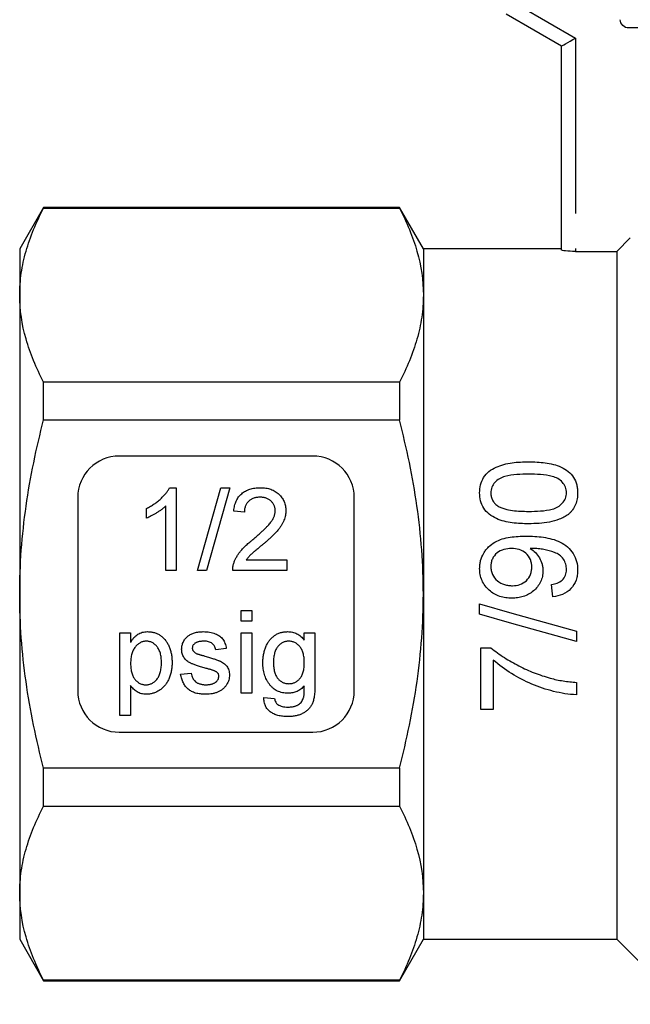
# Model space of a CAD drawing. Extents: x 148 to 260, y 96 to 253.
# Drawn here: x 148 to 170, y 192 to 227 of the extents above; entities that cross this region are included whole.
import ezdxf

# ---------------------------------------------------------------- set-up
doc = ezdxf.new("R2010")
doc.units = 0
doc.linetypes.add('PHANTOM', pattern=[12.7, 6.35, -1.27, 1.27, -1.27, 1.27, -1.27])
doc.layers.get('0').update_dxf_attribs({"linetype": 'CONTINUOUS'})

msp = doc.modelspace()

# ---------------------------------------------------------------- linework, layer by layer
at = {"color": 8, "linetype": 'PHANTOM'}
for p, q in [((166.01, 227.937), (168.01, 226.783)), ((168.01, 226.783), (168.01, 219.058))]:
    msp.add_line(p, q, dxfattribs=at)
at = {"color": 7, "linetype": 'CONTINUOUS'}
for p, q in [((167.51, 226.494), (165.51, 227.649)), ((187.21, 227.149), (169.94, 227.149)), ((167.51, 219.109), (167.51, 226.494)), ((148.776, 220.649), (147.91, 219.149)), ((161.644, 220.649), (148.776, 220.649)), ((148.776, 220.626), (148.776, 220.649)), ((148.776, 220.626), (161.644, 220.626)), ((162.51, 219.149), (161.644, 220.649)), ((161.644, 220.649), (161.644, 220.626)), ((169.51, 219.058), (169.996, 219.548)), ((147.91, 219.149), (147.91, 217.474)), ((167.51, 219.149), (162.51, 219.149)), ((162.51, 219.149), (162.51, 217.474)), ((168.01, 219.058), (169.51, 219.058)), ((169.51, 219.058), (169.51, 194.149)), ((147.91, 217.474), (147.91, 206.649)), ((162.51, 217.474), (162.51, 206.649)), ((148.776, 212.954), (148.776, 214.322)), ((161.644, 214.322), (148.776, 214.322)), ((161.644, 214.322), (161.644, 212.954)), ((148.776, 212.954), (161.644, 212.954)), ((158.51, 211.649), (151.51, 211.649)), ((153.327, 210.503), (153.574, 210.503)), ((153.574, 210.503), (153.574, 207.503)), ((154.344, 207.503), (155.19, 210.503)), ((155.508, 210.503), (154.661, 207.503)), ((155.19, 210.503), (155.508, 210.503)), ((150.01, 210.149), (150.01, 203.149)), ((160.01, 203.149), (160.01, 210.149)), ((152.497, 209.398), (152.497, 209.753)), ((153.19, 207.503), (153.19, 209.84)), ((156.036, 209.618), (155.651, 209.657)), ((156.107, 207.887), (157.574, 207.887)), ((157.574, 207.887), (157.574, 207.503)), ((153.574, 207.503), (153.19, 207.503)), ((154.661, 207.503), (154.344, 207.503)), ((157.574, 207.503), (155.613, 207.503)), ((147.91, 206.649), (147.91, 195.823)), ((162.51, 206.649), (162.51, 195.823)), ((164.547, 205.92), (164.547, 206.291)), ((155.921, 205.674), (155.921, 206.059)), ((155.921, 206.059), (156.306, 206.059)), ((156.306, 206.059), (156.306, 205.674)), ((156.306, 205.674), (155.921, 205.674)), ((151.536, 202.251), (151.536, 205.251)), ((151.536, 205.251), (151.921, 205.251)), ((151.921, 205.251), (151.921, 204.903)), ((155.921, 203.059), (155.921, 205.251)), ((155.921, 205.251), (156.306, 205.251)), ((156.306, 205.251), (156.306, 203.059)), ((158.205, 204.982), (158.205, 205.251)), ((158.205, 205.251), (158.589, 205.251)), ((158.589, 205.251), (158.589, 203.383)), ((168.047, 205.304), (168.047, 204.933)), ((155.382, 204.674), (154.998, 204.636)), ((164.592, 202.465), (164.592, 204.709)), ((164.592, 204.709), (164.955, 204.709)), ((165.041, 204.26), (165.041, 202.465)), ((153.729, 203.751), (154.113, 203.79)), ((151.921, 203.334), (151.921, 202.251)), ((168.047, 203.452), (168.047, 203.004)), ((156.306, 203.059), (155.921, 203.059)), ((156.743, 202.905), (157.128, 202.867)), ((151.921, 202.251), (151.536, 202.251)), ((165.041, 202.465), (164.592, 202.465)), ((151.51, 201.649), (158.51, 201.649)), ((148.776, 198.976), (148.776, 200.344)), ((161.644, 200.344), (148.776, 200.344)), ((161.644, 200.344), (161.644, 198.976)), ((148.776, 198.976), (161.644, 198.976)), ((147.91, 195.823), (147.91, 194.149)), ((162.51, 195.823), (162.51, 194.149)), ((147.91, 194.149), (148.776, 192.649)), ((161.644, 192.649), (162.51, 194.149)), ((162.51, 194.149), (169.51, 194.149)), ((169.51, 194.149), (171.863, 191.795)), ((161.644, 192.671), (148.776, 192.671)), ((148.776, 192.649), (148.776, 192.671)), ((148.776, 192.649), (161.644, 192.649)), ((161.644, 192.671), (161.644, 192.649))]:
    msp.add_line(p, q, dxfattribs=at)
at = {"color": 7, "linetype": 'CONTINUOUS', "flags": 128}
for points in [[(167.51, 226.494), (167.519, 226.5), (167.548, 226.516), (167.594, 226.543), (167.656, 226.579), (167.732, 226.622), (167.818, 226.672), (167.912, 226.726), (168.01, 226.783)], [(167.195, 206.548), (167.172, 206.773), (167.15, 206.997)], [(164.547, 206.291), (165.716, 205.962), (166.883, 205.632), (168.047, 205.304)], [(168.047, 204.933), (166.884, 205.261), (165.717, 205.59), (164.547, 205.92)]]:
    msp.add_lwpolyline(points, dxfattribs=at)
at = {"color": 7, "linetype": 'CONTINUOUS'}
for centre, start, end in [((151.51, 210.149), 90, 180), ((158.51, 210.149), 0, 90), ((151.51, 203.149), 180, 270), ((158.51, 203.149), 270, 0)]:
    msp.add_arc(centre, 1.5, start, end, dxfattribs=at)
for points, knots in [([(169.94, 227.149), (169.861, 227.149), (169.782, 227.18), (169.669, 227.291), (169.635, 227.369), (169.635, 227.449)], [0, 0, 0, 0, 0.5, 0.5, 1, 1, 1, 1]), ([(147.91, 217.474), (147.91, 217.739), (147.929, 218.006), (148.007, 218.537), (148.065, 218.802), (148.289, 219.59), (148.507, 220.11), (148.776, 220.626)], [0, 0, 0, 0, 0.25, 0.25, 0.5, 0.5, 1, 1, 1, 1]), ([(161.644, 220.626), (161.913, 220.108), (162.131, 219.587), (162.43, 218.536), (162.51, 218.007), (162.51, 217.474)], [0, 0, 0, 0, 0.5, 0.5, 1, 1, 1, 1]), ([(168.01, 219.058), (167.877, 219.058), (167.748, 219.065), (167.564, 219.085), (167.51, 219.098), (167.51, 219.109)], [0, 0, 0, 0, 0.5, 0.5, 1, 1, 1, 1]), ([(148.776, 214.322), (148.506, 214.84), (148.288, 215.362), (147.989, 216.412), (147.91, 216.941), (147.91, 217.474)], [0, 0, 0, 0, 0.5, 0.5, 1, 1, 1, 1]), ([(162.51, 217.474), (162.51, 217.209), (162.49, 216.942), (162.412, 216.411), (162.354, 216.147), (162.13, 215.358), (161.912, 214.838), (161.644, 214.322)], [0, 0, 0, 0, 0.25, 0.25, 0.5, 0.5, 1, 1, 1, 1]), ([(147.91, 206.649), (147.91, 207.179), (147.929, 207.71), (148.007, 208.773), (148.065, 209.308), (148.291, 210.893), (148.51, 211.93), (148.776, 212.954)], [0, 0, 0, 0, 0.25, 0.25, 0.5, 0.5, 1, 1, 1, 1]), ([(162.51, 206.649), (162.51, 207.18), (162.49, 207.712), (162.412, 208.78), (162.353, 209.313), (162.127, 210.895), (161.909, 211.931), (161.644, 212.954)], [0, 0, 0, 0, 0.25, 0.25, 0.5, 0.5, 1, 1, 1, 1]), ([(164.547, 210.318), (164.55, 210.415), (164.557, 210.511), (164.605, 210.698), (164.642, 210.789), (164.742, 210.955), (164.808, 211.031), (164.962, 211.153), (165.051, 211.201), (165.325, 211.321), (165.522, 211.376), (165.919, 211.432), (166.12, 211.438), (166.321, 211.439)], [0, 0, 0, 0, 0.125, 0.125, 0.25, 0.25, 0.375, 0.375, 0.5, 0.5, 0.75, 0.75, 1, 1, 1, 1]), ([(166.321, 211.439), (166.522, 211.438), (166.722, 211.431), (167.018, 211.388), (167.116, 211.371), (167.309, 211.321), (167.405, 211.288), (167.679, 211.165), (167.843, 211.039), (168, 210.791), (168.036, 210.702), (168.071, 210.559), (168.079, 210.512), (168.09, 210.415), (168.092, 210.367), (168.092, 210.318)], [0, 0, 0, 0, 0.25, 0.25, 0.375, 0.375, 0.5, 0.5, 0.75, 0.75, 0.875, 0.875, 0.9375, 0.9375, 1, 1, 1, 1]), ([(166.32, 210.991), (166.175, 210.99), (166.031, 210.987), (165.743, 210.963), (165.599, 210.944), (165.391, 210.886), (165.324, 210.862), (165.2, 210.791), (165.145, 210.746), (165.05, 210.643), (165.012, 210.582), (164.975, 210.486), (164.966, 210.452), (164.954, 210.383), (164.952, 210.348), (164.951, 210.313)], [0, 0, 0, 0, 0.25, 0.25, 0.5, 0.5, 0.625, 0.625, 0.75, 0.75, 0.875, 0.875, 0.9375, 0.9375, 1, 1, 1, 1]), ([(167.688, 210.318), (167.687, 210.352), (167.685, 210.387), (167.674, 210.455), (167.664, 210.488), (167.624, 210.585), (167.587, 210.644), (167.491, 210.748), (167.437, 210.794), (167.312, 210.865), (167.244, 210.888), (167.037, 210.946), (166.893, 210.963), (166.607, 210.987), (166.464, 210.99), (166.32, 210.991)], [0, 0, 0, 0, 0.0625, 0.0625, 0.125, 0.125, 0.25, 0.25, 0.375, 0.375, 0.5, 0.5, 0.75, 0.75, 1, 1, 1, 1]), ([(152.497, 209.753), (152.545, 209.777), (152.64, 209.826), (152.774, 209.911), (152.899, 210.002), (153.013, 210.1), (153.115, 210.201), (153.201, 210.302), (153.273, 210.401), (153.309, 210.47), (153.327, 210.503)], [0, 0, 0, 0, 0.142657, 0.281169, 0.416977, 0.550852, 0.678364, 0.795032, 0.901998, 1, 1, 1, 1]), ([(155.651, 209.657), (155.655, 209.69), (155.663, 209.755), (155.682, 209.85), (155.709, 209.938), (155.741, 210.02), (155.781, 210.096), (155.826, 210.166), (155.88, 210.23), (155.939, 210.287), (156.004, 210.338), (156.075, 210.382), (156.152, 210.42), (156.234, 210.45), (156.321, 210.474), (156.414, 210.49), (156.511, 210.501), (156.578, 210.502), (156.613, 210.503)], [0, 0, 0, 0, 0.070675, 0.137493, 0.201473, 0.262869, 0.32255, 0.380737, 0.43822, 0.495487, 0.553484, 0.611346, 0.670644, 0.731587, 0.794183, 0.859445, 0.928208, 1, 1, 1, 1]), ([(156.613, 210.503), (156.647, 210.502), (156.715, 210.501), (156.813, 210.489), (156.906, 210.471), (156.994, 210.445), (157.076, 210.411), (157.152, 210.37), (157.223, 210.322), (157.288, 210.266), (157.346, 210.205), (157.397, 210.14), (157.439, 210.071), (157.476, 209.999), (157.502, 209.923), (157.521, 209.843), (157.534, 209.76), (157.535, 209.704), (157.536, 209.675)], [0, 0, 0, 0, 0.074712, 0.145539, 0.213339, 0.278615, 0.342094, 0.40389, 0.465063, 0.526577, 0.587328, 0.64638, 0.704345, 0.761672, 0.819418, 0.878039, 0.937796, 1, 1, 1, 1]), ([(156.604, 210.157), (156.583, 210.156), (156.543, 210.155), (156.483, 210.148), (156.426, 210.138), (156.373, 210.122), (156.323, 210.102), (156.276, 210.077), (156.232, 210.048), (156.192, 210.014), (156.155, 209.977), (156.123, 209.936), (156.097, 209.891), (156.075, 209.843), (156.058, 209.792), (156.045, 209.737), (156.038, 209.679), (156.037, 209.639), (156.036, 209.618)], [0, 0, 0, 0, 0.0706965, 0.1383582, 0.2033699, 0.2657002, 0.3272559, 0.3865123, 0.4458583, 0.5051731, 0.5637798, 0.6223431, 0.6808236, 0.7397952, 0.8008012, 0.8642395, 0.9306311, 1, 1, 1, 1]), ([(157.151, 209.671), (157.151, 209.688), (157.15, 209.721), (157.142, 209.769), (157.131, 209.816), (157.114, 209.86), (157.093, 209.903), (157.066, 209.943), (157.035, 209.981), (157, 210.017), (156.961, 210.05), (156.918, 210.078), (156.873, 210.103), (156.825, 210.123), (156.774, 210.138), (156.72, 210.148), (156.663, 210.155), (156.624, 210.156), (156.604, 210.157)], [0, 0, 0, 0, 0.061762, 0.121174, 0.179421, 0.236843, 0.294322, 0.353191, 0.412721, 0.474522, 0.537057, 0.599591, 0.662367, 0.725246, 0.790316, 0.857724, 0.927232, 1, 1, 1, 1]), ([(166.321, 209.196), (166.122, 209.198), (165.923, 209.206), (165.63, 209.245), (165.533, 209.263), (165.341, 209.312), (165.245, 209.343), (165.061, 209.426), (164.975, 209.477), (164.816, 209.6), (164.749, 209.674), (164.642, 209.841), (164.605, 209.933), (164.557, 210.123), (164.549, 210.22), (164.547, 210.318)], [0, 0, 0, 0, 0.25, 0.25, 0.375, 0.375, 0.5, 0.5, 0.625, 0.625, 0.75, 0.75, 0.875, 0.875, 1, 1, 1, 1]), ([(164.951, 210.313), (164.952, 210.268), (164.955, 210.223), (164.975, 210.136), (164.991, 210.092), (165.033, 210.012), (165.058, 209.975), (165.119, 209.906), (165.155, 209.876), (165.191, 209.847)], [0, 0, 0, 0, 0.25, 0.25, 0.5, 0.5, 0.75, 0.75, 1, 1, 1, 1]), ([(166.32, 209.645), (166.463, 209.645), (166.607, 209.648), (166.893, 209.672), (167.036, 209.689), (167.243, 209.746), (167.311, 209.769), (167.436, 209.84), (167.49, 209.886), (167.585, 209.99), (167.625, 210.049), (167.664, 210.146), (167.673, 210.18), (167.685, 210.248), (167.687, 210.283), (167.688, 210.318)], [0, 0, 0, 0, 0.25, 0.25, 0.5, 0.5, 0.625, 0.625, 0.75, 0.75, 0.875, 0.875, 0.9375, 0.9375, 1, 1, 1, 1]), ([(168.092, 210.318), (168.09, 210.245), (168.087, 210.173), (168.063, 210.031), (168.044, 209.961), (167.988, 209.823), (167.952, 209.759), (167.886, 209.669), (167.862, 209.64), (167.811, 209.586), (167.783, 209.561), (167.755, 209.536)], [0, 0, 0, 0, 0.25, 0.25, 0.5, 0.5, 0.75, 0.75, 0.875, 0.875, 1, 1, 1, 1]), ([(153.19, 209.84), (153.168, 209.819), (153.122, 209.775), (153.044, 209.712), (152.957, 209.648), (152.862, 209.587), (152.766, 209.529), (152.672, 209.478), (152.584, 209.434), (152.525, 209.41), (152.497, 209.398)], [0, 0, 0, 0, 0.11167, 0.232094, 0.362743, 0.502558, 0.641525, 0.771098, 0.890162, 1, 1, 1, 1]), ([(156.345, 208.625), (156.383, 208.657), (156.458, 208.72), (156.563, 208.813), (156.658, 208.899), (156.744, 208.98), (156.819, 209.055), (156.885, 209.124), (156.941, 209.187), (156.988, 209.246), (157.027, 209.301), (157.06, 209.355), (157.088, 209.409), (157.111, 209.462), (157.129, 209.515), (157.142, 209.568), (157.15, 209.619), (157.151, 209.654), (157.151, 209.671)], [0, 0, 0, 0, 0.11141, 0.214526, 0.309417, 0.396087, 0.474284, 0.544374, 0.60642, 0.660582, 0.709794, 0.756451, 0.800767, 0.843168, 0.884295, 0.923885, 0.962359, 1, 1, 1, 1]), ([(157.536, 209.675), (157.535, 209.645), (157.533, 209.585), (157.52, 209.497), (157.498, 209.409), (157.469, 209.321), (157.429, 209.232), (157.378, 209.142), (157.316, 209.05), (157.255, 208.972), (157.199, 208.906), (157.149, 208.852), (157.092, 208.795), (157.028, 208.732), (156.957, 208.666), (156.879, 208.595), (156.794, 208.521), (156.734, 208.47), (156.704, 208.444)], [0, 0, 0, 0, 0.057945, 0.116018, 0.174826, 0.234683, 0.296827, 0.364061, 0.436192, 0.51426, 0.556976, 0.604856, 0.657675, 0.715751, 0.77884, 0.847501, 0.921228, 1, 1, 1, 1]), ([(165.191, 209.847), (165.233, 209.822), (165.275, 209.798), (165.363, 209.762), (165.409, 209.747), (165.547, 209.708), (165.643, 209.69), (165.931, 209.653), (166.126, 209.647), (166.32, 209.645)], [0, 0, 0, 0, 0.125, 0.125, 0.25, 0.25, 0.5, 0.5, 1, 1, 1, 1]), ([(167.755, 209.536), (167.704, 209.5), (167.652, 209.465), (167.543, 209.407), (167.487, 209.383), (167.314, 209.316), (167.193, 209.283), (166.947, 209.235), (166.822, 209.219), (166.572, 209.2), (166.447, 209.198), (166.321, 209.196)], [0, 0, 0, 0, 0.125, 0.125, 0.25, 0.25, 0.5, 0.5, 0.75, 0.75, 1, 1, 1, 1]), ([(155.653, 207.77), (155.666, 207.805), (155.692, 207.876), (155.744, 207.98), (155.806, 208.082), (155.866, 208.166), (155.921, 208.232), (155.967, 208.285), (156.018, 208.338), (156.075, 208.393), (156.135, 208.449), (156.2, 208.507), (156.271, 208.566), (156.32, 208.605), (156.345, 208.625)], [0, 0, 0, 0, 0.100388, 0.204407, 0.310686, 0.422157, 0.480685, 0.543238, 0.6095, 0.679555, 0.753841, 0.831641, 0.913813, 1, 1, 1, 1]), ([(164.547, 207.576), (164.548, 207.625), (164.55, 207.673), (164.562, 207.768), (164.572, 207.815), (164.607, 207.954), (164.646, 208.044), (164.718, 208.168), (164.744, 208.208), (164.802, 208.285), (164.835, 208.321), (164.938, 208.424), (165.016, 208.481), (165.184, 208.578), (165.272, 208.617), (165.457, 208.675), (165.553, 208.695), (165.84, 208.738), (166.033, 208.746), (166.227, 208.747)], [0, 0, 0, 0, 0.0625, 0.0625, 0.125, 0.125, 0.25, 0.25, 0.3125, 0.3125, 0.375, 0.375, 0.5, 0.5, 0.625, 0.625, 0.75, 0.75, 1, 1, 1, 1]), ([(166.227, 208.747), (166.437, 208.746), (166.647, 208.737), (166.957, 208.692), (167.06, 208.672), (167.263, 208.615), (167.363, 208.578), (167.552, 208.484), (167.642, 208.426), (167.801, 208.288), (167.87, 208.207), (167.984, 208.028), (168.024, 207.932), (168.081, 207.727), (168.09, 207.621), (168.092, 207.515)], [0, 0, 0, 0, 0.25, 0.25, 0.375, 0.375, 0.5, 0.5, 0.625, 0.625, 0.75, 0.75, 0.875, 0.875, 1, 1, 1, 1]), ([(156.704, 208.444), (156.677, 208.422), (156.627, 208.382), (156.556, 208.323), (156.492, 208.268), (156.434, 208.221), (156.384, 208.178), (156.341, 208.141), (156.305, 208.108), (156.251, 208.059), (156.182, 207.989), (156.131, 207.92), (156.107, 207.887)], [0, 0, 0, 0, 0.1242, 0.23683, 0.339495, 0.431254, 0.511455, 0.581223, 0.640495, 0.688308, 0.850333, 1, 1, 1, 1]), ([(165.699, 208.298), (165.606, 208.297), (165.514, 208.289), (165.336, 208.239), (165.25, 208.196), (165.104, 208.079), (165.044, 208.005), (164.987, 207.876), (164.973, 207.832), (164.955, 207.739), (164.952, 207.692), (164.951, 207.645)], [0, 0, 0, 0, 0.25, 0.25, 0.5, 0.5, 0.75, 0.75, 0.875, 0.875, 1, 1, 1, 1]), ([(166.432, 207.634), (166.431, 207.68), (166.429, 207.727), (166.412, 207.818), (166.399, 207.863), (166.345, 207.991), (166.288, 208.068), (166.149, 208.19), (166.065, 208.234), (165.886, 208.288), (165.793, 208.297), (165.699, 208.298)], [0, 0, 0, 0, 0.125, 0.125, 0.25, 0.25, 0.5, 0.5, 0.75, 0.75, 1, 1, 1, 1]), ([(166.464, 208.3), (166.457, 208.3), (166.45, 208.3), (166.443, 208.3), (166.436, 208.3), (166.429, 208.3), (166.421, 208.3), (166.407, 208.299), (166.393, 208.299), (166.379, 208.298)], [0, 0, 0, 0, 0.00002139117, 0.00002139117, 0.00002139117, 0.00004278245, 0.00004278245, 0.00004278245, 0.00008556426, 0.00008556426, 0.00008556426, 0.00008556426]), ([(166.379, 208.298), (166.446, 208.254), (166.511, 208.207), (166.622, 208.092), (166.671, 208.026), (166.751, 207.888), (166.783, 207.814), (166.815, 207.697), (166.824, 207.658), (166.833, 207.578), (166.834, 207.537), (166.836, 207.497)], [0, 0, 0, 0, 0.25, 0.25, 0.5, 0.5, 0.75, 0.75, 0.875, 0.875, 1, 1, 1, 1]), ([(167.688, 207.538), (167.686, 207.606), (167.679, 207.672), (167.642, 207.8), (167.612, 207.863), (167.537, 207.973), (167.489, 208.023), (167.379, 208.102), (167.317, 208.13), (167.129, 208.205), (166.999, 208.239), (166.802, 208.277), (166.735, 208.286), (166.6, 208.298), (166.532, 208.3), (166.464, 208.3)], [0, 0, 0, 0, 0.125, 0.125, 0.25, 0.25, 0.375, 0.375, 0.5, 0.5, 0.75, 0.75, 0.875, 0.875, 1, 1, 1, 1]), ([(155.613, 207.503), (155.613, 207.526), (155.613, 207.571), (155.62, 207.639), (155.632, 207.705), (155.646, 207.748), (155.653, 207.77)], [0, 0, 0, 0, 0.252643, 0.50444, 0.750407, 1, 1, 1, 1]), ([(165.709, 206.504), (165.635, 206.505), (165.561, 206.508), (165.416, 206.528), (165.345, 206.544), (165.204, 206.59), (165.135, 206.62), (165.007, 206.693), (164.947, 206.736), (164.837, 206.836), (164.787, 206.89), (164.699, 207.009), (164.662, 207.075), (164.603, 207.21), (164.581, 207.281), (164.553, 207.427), (164.549, 207.502), (164.547, 207.576)], [0, 0, 0, 0, 0.125, 0.125, 0.25, 0.25, 0.375, 0.375, 0.5, 0.5, 0.625, 0.625, 0.75, 0.75, 0.875, 0.875, 1, 1, 1, 1]), ([(164.951, 207.645), (164.953, 207.596), (164.955, 207.547), (164.974, 207.453), (164.99, 207.407), (165.05, 207.271), (165.113, 207.194), (165.263, 207.069), (165.351, 207.023), (165.49, 206.978), (165.538, 206.968), (165.635, 206.955), (165.684, 206.953), (165.733, 206.952)], [0, 0, 0, 0, 0.125, 0.125, 0.25, 0.25, 0.5, 0.5, 0.75, 0.75, 0.875, 0.875, 1, 1, 1, 1]), ([(165.733, 206.952), (165.825, 206.954), (165.915, 206.964), (166.088, 207.024), (166.169, 207.072), (166.303, 207.199), (166.355, 207.277), (166.403, 207.406), (166.414, 207.45), (166.429, 207.542), (166.431, 207.588), (166.432, 207.634)], [0, 0, 0, 0, 0.25, 0.25, 0.5, 0.5, 0.75, 0.75, 0.875, 0.875, 1, 1, 1, 1]), ([(167.15, 206.997), (167.219, 207.009), (167.288, 207.025), (167.418, 207.077), (167.482, 207.111), (167.586, 207.205), (167.627, 207.265), (167.665, 207.364), (167.675, 207.398), (167.686, 207.467), (167.687, 207.503), (167.688, 207.538)], [0, 0, 0, 0, 0.25, 0.25, 0.5, 0.5, 0.75, 0.75, 0.875, 0.875, 1, 1, 1, 1]), ([(168.092, 207.515), (168.091, 207.454), (168.088, 207.393), (168.07, 207.274), (168.057, 207.216), (167.997, 207.043), (167.933, 206.936), (167.764, 206.758), (167.66, 206.689), (167.437, 206.591), (167.317, 206.565), (167.195, 206.548)], [0, 0, 0, 0, 0.125, 0.125, 0.25, 0.25, 0.5, 0.5, 0.75, 0.75, 1, 1, 1, 1]), ([(166.836, 207.497), (166.834, 207.427), (166.829, 207.357), (166.801, 207.221), (166.778, 207.154), (166.688, 206.964), (166.599, 206.852), (166.385, 206.671), (166.259, 206.603), (166.059, 206.541), (165.989, 206.527), (165.85, 206.507), (165.78, 206.505), (165.709, 206.504)], [0, 0, 0, 0, 0.125, 0.125, 0.25, 0.25, 0.5, 0.5, 0.75, 0.75, 0.875, 0.875, 1, 1, 1, 1]), ([(148.776, 200.344), (148.508, 201.374), (148.287, 202.427), (147.989, 204.532), (147.91, 205.589), (147.91, 206.649)], [0, 0, 0, 0, 0.5, 0.5, 1, 1, 1, 1]), ([(161.644, 200.344), (161.778, 200.86), (161.9, 201.383), (162.115, 202.429), (162.207, 202.953), (162.43, 204.53), (162.51, 205.587), (162.51, 206.649)], [0, 0, 0, 0, 0.25, 0.25, 0.5, 0.5, 1, 1, 1, 1]), ([(151.921, 204.903), (151.94, 204.934), (151.977, 204.993), (152.04, 205.072), (152.107, 205.139), (152.178, 205.195), (152.256, 205.237), (152.34, 205.268), (152.433, 205.287), (152.497, 205.289), (152.53, 205.29)], [0, 0, 0, 0, 0.142734, 0.274956, 0.39849, 0.515177, 0.62981, 0.746853, 0.869328, 1, 1, 1, 1]), ([(152.53, 205.29), (152.552, 205.289), (152.596, 205.288), (152.66, 205.281), (152.723, 205.271), (152.784, 205.255), (152.842, 205.235), (152.899, 205.21), (152.953, 205.181), (153.006, 205.147), (153.055, 205.109), (153.103, 205.069), (153.146, 205.023), (153.187, 204.975), (153.224, 204.922), (153.258, 204.866), (153.289, 204.806), (153.326, 204.721), (153.365, 204.609), (153.397, 204.469), (153.417, 204.322), (153.42, 204.222), (153.421, 204.171)], [0, 0, 0, 0, 0.04121, 0.081481, 0.120996, 0.160043, 0.198525, 0.236577, 0.275095, 0.313831, 0.352844, 0.391585, 0.430509, 0.470104, 0.510101, 0.550744, 0.592943, 0.635861, 0.723833, 0.813378, 0.90519, 1, 1, 1, 1]), ([(153.767, 204.654), (153.768, 204.678), (153.77, 204.726), (153.782, 204.796), (153.802, 204.863), (153.83, 204.927), (153.865, 204.988), (153.908, 205.043), (153.954, 205.093), (153.99, 205.122), (154.008, 205.136)], [0, 0, 0, 0, 0.129253, 0.255825, 0.380344, 0.506009, 0.631784, 0.754583, 0.877056, 1, 1, 1, 1]), ([(154.008, 205.136), (154.023, 205.146), (154.055, 205.168), (154.108, 205.197), (154.169, 205.223), (154.237, 205.246), (154.309, 205.266), (154.386, 205.279), (154.464, 205.288), (154.518, 205.289), (154.545, 205.29)], [0, 0, 0, 0, 0.097025, 0.203288, 0.319657, 0.447383, 0.581361, 0.718182, 0.85679, 1, 1, 1, 1]), ([(154.545, 205.29), (154.585, 205.289), (154.663, 205.287), (154.777, 205.273), (154.883, 205.25), (154.98, 205.218), (155.068, 205.178), (155.145, 205.131), (155.209, 205.076), (155.261, 205.015), (155.304, 204.944), (155.337, 204.864), (155.364, 204.773), (155.376, 204.708), (155.382, 204.674)], [0, 0, 0, 0, 0.1044496, 0.2027942, 0.2958901, 0.3850496, 0.4684597, 0.5454052, 0.6172123, 0.6853593, 0.7545506, 0.8296843, 0.9109994, 1, 1, 1, 1]), ([(156.705, 204.162), (156.706, 204.213), (156.708, 204.314), (156.729, 204.461), (156.762, 204.603), (156.801, 204.716), (156.839, 204.802), (156.87, 204.862), (156.905, 204.919), (156.942, 204.972), (156.983, 205.021), (157.026, 205.067), (157.072, 205.108), (157.122, 205.146), (157.174, 205.18), (157.228, 205.209), (157.285, 205.234), (157.344, 205.255), (157.405, 205.27), (157.468, 205.282), (157.534, 205.288), (157.578, 205.289), (157.601, 205.29)], [0, 0, 0, 0, 0.094874, 0.186815, 0.276165, 0.364682, 0.408123, 0.450019, 0.491076, 0.531089, 0.57045, 0.609095, 0.647527, 0.685964, 0.724423, 0.762513, 0.800633, 0.83919, 0.877957, 0.91762, 0.958342, 1, 1, 1, 1]), ([(157.601, 205.29), (157.631, 205.289), (157.689, 205.287), (157.776, 205.272), (157.858, 205.248), (157.936, 205.214), (158.01, 205.171), (158.08, 205.117), (158.146, 205.054), (158.185, 205.007), (158.205, 204.982)], [0, 0, 0, 0, 0.127411, 0.251224, 0.371451, 0.491533, 0.613231, 0.736879, 0.86552, 1, 1, 1, 1]), ([(152.488, 204.944), (152.469, 204.943), (152.433, 204.942), (152.379, 204.932), (152.327, 204.916), (152.276, 204.892), (152.227, 204.863), (152.18, 204.828), (152.135, 204.785), (152.091, 204.737), (152.051, 204.682), (152.015, 204.622), (151.986, 204.555), (151.962, 204.483), (151.944, 204.404), (151.931, 204.32), (151.922, 204.231), (151.921, 204.169), (151.921, 204.137)], [0, 0, 0, 0, 0.050431, 0.099926, 0.149264, 0.199229, 0.250765, 0.304734, 0.360888, 0.420572, 0.482425, 0.545701, 0.611613, 0.680848, 0.753999, 0.831028, 0.912943, 1, 1, 1, 1]), ([(153.036, 204.166), (153.036, 204.197), (153.035, 204.258), (153.027, 204.347), (153.015, 204.429), (152.998, 204.505), (152.975, 204.576), (152.946, 204.64), (152.913, 204.698), (152.875, 204.75), (152.834, 204.795), (152.79, 204.835), (152.745, 204.868), (152.697, 204.896), (152.648, 204.918), (152.596, 204.932), (152.542, 204.942), (152.506, 204.943), (152.488, 204.944)], [0, 0, 0, 0, 0.08861, 0.171872, 0.249514, 0.323013, 0.391883, 0.457305, 0.519728, 0.579877, 0.637793, 0.692521, 0.745785, 0.796592, 0.847119, 0.89765, 0.948016, 1, 1, 1, 1]), ([(154.62, 203.968), (154.591, 203.977), (154.535, 203.993), (154.454, 204.018), (154.379, 204.041), (154.31, 204.064), (154.247, 204.086), (154.191, 204.107), (154.141, 204.128), (154.084, 204.152), (154.02, 204.187), (153.953, 204.236), (153.896, 204.293), (153.849, 204.356), (153.812, 204.425), (153.787, 204.498), (153.77, 204.575), (153.768, 204.627), (153.767, 204.654)], [0, 0, 0, 0, 0.076628, 0.147662, 0.213108, 0.274086, 0.329662, 0.379691, 0.424849, 0.464978, 0.537305, 0.606082, 0.673011, 0.738866, 0.803961, 0.868614, 0.933388, 1, 1, 1, 1]), ([(154.573, 204.944), (154.555, 204.943), (154.52, 204.943), (154.469, 204.939), (154.422, 204.933), (154.379, 204.926), (154.341, 204.915), (154.306, 204.903), (154.275, 204.887), (154.241, 204.864), (154.206, 204.832), (154.174, 204.789), (154.155, 204.742), (154.153, 204.709), (154.152, 204.693)], [0, 0, 0, 0, 0.1001694, 0.1928467, 0.279388, 0.3588222, 0.4319866, 0.4988367, 0.5618348, 0.6198279, 0.7249527, 0.8202649, 0.910183, 1, 1, 1, 1]), ([(154.152, 204.693), (154.152, 204.682), (154.153, 204.662), (154.161, 204.632), (154.174, 204.604), (154.186, 204.587), (154.192, 204.578)], [0, 0, 0, 0, 0.253034, 0.498993, 0.744328, 1, 1, 1, 1]), ([(154.998, 204.636), (154.993, 204.659), (154.984, 204.704), (154.958, 204.766), (154.919, 204.819), (154.871, 204.864), (154.812, 204.901), (154.741, 204.926), (154.661, 204.942), (154.603, 204.943), (154.573, 204.944)], [0, 0, 0, 0, 0.121444, 0.235646, 0.346389, 0.458598, 0.576832, 0.702771, 0.843251, 1, 1, 1, 1]), ([(157.64, 204.944), (157.621, 204.943), (157.584, 204.942), (157.53, 204.933), (157.478, 204.917), (157.427, 204.897), (157.379, 204.87), (157.333, 204.837), (157.29, 204.797), (157.248, 204.753), (157.21, 204.703), (157.178, 204.646), (157.15, 204.584), (157.128, 204.516), (157.111, 204.442), (157.098, 204.362), (157.09, 204.277), (157.09, 204.218), (157.089, 204.188)], [0, 0, 0, 0, 0.053954, 0.106252, 0.157585, 0.208995, 0.261605, 0.315043, 0.370641, 0.428633, 0.488816, 0.550952, 0.615609, 0.683217, 0.75565, 0.83226, 0.913421, 1, 1, 1, 1]), ([(158.205, 204.176), (158.204, 204.207), (158.203, 204.267), (158.196, 204.353), (158.182, 204.434), (158.165, 204.509), (158.141, 204.578), (158.113, 204.642), (158.079, 204.699), (158.04, 204.75), (157.997, 204.795), (157.953, 204.835), (157.906, 204.868), (157.857, 204.897), (157.806, 204.917), (157.753, 204.933), (157.697, 204.942), (157.659, 204.943), (157.64, 204.944)], [0, 0, 0, 0, 0.086704, 0.16752, 0.243948, 0.316299, 0.384112, 0.448858, 0.510925, 0.57115, 0.629276, 0.685084, 0.738341, 0.790769, 0.842506, 0.893994, 0.946458, 1, 1, 1, 1]), ([(164.955, 204.709), (165.032, 204.643), (165.111, 204.579), (165.273, 204.46), (165.357, 204.403), (165.612, 204.24), (165.788, 204.141), (166.148, 203.956), (166.332, 203.873), (166.614, 203.762), (166.709, 203.727), (166.902, 203.664), (166.999, 203.636), (167.096, 203.607)], [0, 0, 0, 0, 0.125, 0.125, 0.25, 0.25, 0.5, 0.5, 0.75, 0.75, 0.875, 0.875, 1, 1, 1, 1]), ([(154.192, 204.578), (154.199, 204.569), (154.215, 204.551), (154.244, 204.529), (154.279, 204.508), (154.305, 204.496), (154.319, 204.49)], [0, 0, 0, 0, 0.218325, 0.45431, 0.715433, 1, 1, 1, 1]), ([(154.319, 204.49), (154.324, 204.489), (154.336, 204.484), (154.358, 204.478), (154.385, 204.469), (154.418, 204.46), (154.458, 204.448), (154.503, 204.436), (154.554, 204.421), (154.591, 204.411), (154.61, 204.406)], [0, 0, 0, 0, 0.0546, 0.127407, 0.222827, 0.336499, 0.472794, 0.627354, 0.804541, 1, 1, 1, 1]), ([(154.61, 204.406), (154.638, 204.398), (154.692, 204.381), (154.772, 204.356), (154.845, 204.333), (154.913, 204.311), (154.975, 204.29), (155.032, 204.27), (155.083, 204.251), (155.143, 204.229), (155.212, 204.198), (155.284, 204.152), (155.348, 204.099), (155.401, 204.038), (155.445, 203.969), (155.476, 203.892), (155.495, 203.807), (155.497, 203.748), (155.498, 203.718)], [0, 0, 0, 0, 0.07225, 0.139527, 0.202771, 0.261048, 0.314366, 0.363657, 0.408002, 0.447871, 0.520682, 0.590301, 0.657073, 0.723052, 0.788462, 0.855539, 0.92534, 1, 1, 1, 1]), ([(151.921, 204.137), (151.921, 204.105), (151.922, 204.044), (151.93, 203.954), (151.942, 203.872), (151.96, 203.796), (151.982, 203.726), (152.01, 203.662), (152.043, 203.605), (152.08, 203.555), (152.122, 203.511), (152.166, 203.472), (152.211, 203.439), (152.259, 203.413), (152.309, 203.392), (152.362, 203.378), (152.416, 203.368), (152.453, 203.367), (152.472, 203.367)], [0, 0, 0, 0, 0.08984, 0.173759, 0.252048, 0.32508, 0.394029, 0.45878, 0.520013, 0.579323, 0.636061, 0.690475, 0.743136, 0.794214, 0.844878, 0.895855, 0.947393, 1, 1, 1, 1]), ([(152.472, 203.367), (152.491, 203.367), (152.529, 203.368), (152.584, 203.377), (152.637, 203.393), (152.689, 203.414), (152.737, 203.443), (152.785, 203.475), (152.829, 203.516), (152.872, 203.561), (152.911, 203.614), (152.945, 203.673), (152.973, 203.739), (152.996, 203.811), (153.014, 203.891), (153.027, 203.976), (153.035, 204.069), (153.036, 204.133), (153.036, 204.166)], [0, 0, 0, 0, 0.052073, 0.103097, 0.153325, 0.203136, 0.254125, 0.306368, 0.360644, 0.417574, 0.47702, 0.538803, 0.603778, 0.672846, 0.746409, 0.825605, 0.909656, 1, 1, 1, 1]), ([(153.421, 204.171), (153.42, 204.117), (153.417, 204.011), (153.394, 203.856), (153.357, 203.71), (153.314, 203.594), (153.272, 203.507), (153.237, 203.446), (153.2, 203.389), (153.158, 203.335), (153.113, 203.286), (153.065, 203.24), (153.014, 203.199), (152.942, 203.15), (152.847, 203.099), (152.729, 203.053), (152.608, 203.026), (152.526, 203.022), (152.485, 203.02)], [0, 0, 0, 0, 0.097922, 0.191639, 0.282502, 0.37113, 0.41456, 0.456758, 0.498059, 0.538353, 0.578616, 0.618595, 0.658262, 0.698158, 0.776463, 0.851692, 0.925888, 1, 1, 1, 1]), ([(154.982, 203.856), (154.973, 203.86), (154.954, 203.868), (154.923, 203.88), (154.886, 203.894), (154.844, 203.906), (154.796, 203.921), (154.742, 203.937), (154.683, 203.952), (154.642, 203.963), (154.62, 203.968)], [0, 0, 0, 0, 0.074603, 0.163017, 0.265923, 0.38388, 0.514906, 0.662046, 0.82448, 1, 1, 1, 1]), ([(157.619, 203.059), (157.583, 203.06), (157.514, 203.061), (157.414, 203.078), (157.32, 203.102), (157.232, 203.138), (157.149, 203.184), (157.074, 203.24), (157.004, 203.307), (156.942, 203.383), (156.887, 203.466), (156.838, 203.553), (156.796, 203.644), (156.764, 203.741), (156.736, 203.84), (156.718, 203.944), (156.706, 204.051), (156.705, 204.125), (156.705, 204.162)], [0, 0, 0, 0, 0.065869, 0.128688, 0.189089, 0.247616, 0.305863, 0.364112, 0.423081, 0.484689, 0.546906, 0.609002, 0.671411, 0.734313, 0.798157, 0.863499, 0.930798, 1, 1, 1, 1]), ([(157.089, 204.188), (157.09, 204.155), (157.09, 204.092), (157.099, 204), (157.11, 203.915), (157.128, 203.837), (157.149, 203.765), (157.177, 203.701), (157.209, 203.643), (157.246, 203.593), (157.287, 203.549), (157.331, 203.51), (157.377, 203.478), (157.426, 203.451), (157.477, 203.43), (157.531, 203.416), (157.588, 203.407), (157.626, 203.406), (157.646, 203.405)], [0, 0, 0, 0, 0.09102, 0.176216, 0.255231, 0.328591, 0.397205, 0.461826, 0.522184, 0.580111, 0.635464, 0.688546, 0.740727, 0.791871, 0.842151, 0.893295, 0.946109, 1, 1, 1, 1]), ([(157.646, 203.405), (157.665, 203.406), (157.703, 203.407), (157.76, 203.415), (157.813, 203.431), (157.864, 203.451), (157.913, 203.477), (157.96, 203.509), (158.003, 203.548), (158.045, 203.591), (158.083, 203.641), (158.116, 203.698), (158.143, 203.762), (158.166, 203.832), (158.183, 203.909), (158.195, 203.992), (158.203, 204.082), (158.204, 204.144), (158.205, 204.176)], [0, 0, 0, 0, 0.0544075, 0.1070892, 0.1583338, 0.2096151, 0.260985, 0.3133471, 0.3669382, 0.4232056, 0.4815751, 0.5423, 0.6070268, 0.6754029, 0.7483741, 0.8265659, 0.9103466, 1, 1, 1, 1]), ([(168.047, 203.004), (167.768, 203.012), (167.494, 203.06), (166.954, 203.194), (166.69, 203.28), (166.178, 203.497), (165.936, 203.625), (165.469, 203.912), (165.248, 204.075), (165.041, 204.26)], [0, 0, 0, 0, 0.25, 0.25, 0.5, 0.5, 0.75, 0.75, 1, 1, 1, 1]), ([(154.639, 203.02), (154.605, 203.021), (154.54, 203.022), (154.445, 203.031), (154.357, 203.045), (154.274, 203.065), (154.198, 203.091), (154.128, 203.122), (154.064, 203.16), (154.006, 203.203), (153.953, 203.253), (153.906, 203.307), (153.864, 203.368), (153.827, 203.434), (153.794, 203.505), (153.767, 203.582), (153.745, 203.665), (153.734, 203.722), (153.729, 203.751)], [0, 0, 0, 0, 0.077775, 0.150714, 0.219638, 0.284958, 0.346565, 0.40539, 0.462215, 0.517745, 0.572413, 0.628177, 0.684662, 0.742462, 0.802512, 0.865452, 0.93112, 1, 1, 1, 1]), ([(154.113, 203.79), (154.119, 203.757), (154.13, 203.695), (154.165, 203.609), (154.212, 203.535), (154.262, 203.483), (154.308, 203.45), (154.346, 203.427), (154.388, 203.409), (154.433, 203.393), (154.481, 203.381), (154.532, 203.372), (154.586, 203.368), (154.624, 203.367), (154.643, 203.367)], [0, 0, 0, 0, 0.1313689, 0.2515944, 0.3659498, 0.4787153, 0.5358124, 0.5940668, 0.6543801, 0.7169187, 0.7818952, 0.8505816, 0.9234187, 1, 1, 1, 1]), ([(155.498, 203.718), (155.497, 203.687), (155.494, 203.625), (155.473, 203.535), (155.441, 203.447), (155.394, 203.364), (155.336, 203.286), (155.265, 203.217), (155.182, 203.157), (155.088, 203.108), (154.986, 203.068), (154.876, 203.042), (154.76, 203.023), (154.68, 203.021), (154.639, 203.02)], [0, 0, 0, 0, 0.074567, 0.148754, 0.223514, 0.301185, 0.379643, 0.459053, 0.54054, 0.62644, 0.715089, 0.806344, 0.900736, 1, 1, 1, 1]), ([(154.643, 203.367), (154.663, 203.367), (154.7, 203.367), (154.754, 203.372), (154.804, 203.379), (154.85, 203.389), (154.893, 203.403), (154.932, 203.418), (154.966, 203.437), (155.007, 203.466), (155.048, 203.506), (155.086, 203.559), (155.109, 203.617), (155.112, 203.658), (155.113, 203.679)], [0, 0, 0, 0, 0.0917673, 0.1781196, 0.2582677, 0.3336289, 0.4037542, 0.4697738, 0.5330814, 0.592742, 0.7042647, 0.8065963, 0.9027952, 1, 1, 1, 1]), ([(155.113, 203.679), (155.113, 203.688), (155.113, 203.706), (155.105, 203.732), (155.095, 203.757), (155.08, 203.78), (155.062, 203.801), (155.039, 203.821), (155.012, 203.84), (154.992, 203.85), (154.982, 203.856)], [0, 0, 0, 0, 0.118564, 0.232722, 0.344508, 0.460106, 0.582297, 0.709813, 0.850358, 1, 1, 1, 1]), ([(167.096, 203.607), (167.174, 203.587), (167.252, 203.566), (167.33, 203.549), (167.409, 203.532), (167.488, 203.518), (167.567, 203.505), (167.647, 203.492), (167.727, 203.482), (167.807, 203.473), (167.887, 203.465), (167.967, 203.459), (168.047, 203.452)], [0, 0, 0, 0, 0.0002416011, 0.0002416011, 0.0002416011, 0.0004833559, 0.0004833559, 0.0004833559, 0.0007246799, 0.0007246799, 0.0007246799, 0.0009664851, 0.0009664851, 0.0009664851, 0.0009664851]), ([(152.485, 203.02), (152.455, 203.021), (152.397, 203.023), (152.313, 203.041), (152.232, 203.068), (152.158, 203.108), (152.089, 203.155), (152.026, 203.209), (151.969, 203.268), (151.937, 203.312), (151.921, 203.334)], [0, 0, 0, 0, 0.132563, 0.259331, 0.385149, 0.510318, 0.635056, 0.757435, 0.878223, 1, 1, 1, 1]), ([(158.589, 203.383), (158.589, 203.342), (158.588, 203.264), (158.583, 203.152), (158.576, 203.049), (158.565, 202.954), (158.549, 202.869), (158.533, 202.793), (158.512, 202.726), (158.487, 202.668), (158.458, 202.616), (158.426, 202.567), (158.392, 202.521), (158.352, 202.478), (158.309, 202.438), (158.262, 202.401), (158.211, 202.366), (158.157, 202.334), (158.099, 202.305), (158.038, 202.28), (157.974, 202.259), (157.906, 202.243), (157.835, 202.229), (157.761, 202.22), (157.684, 202.214), (157.632, 202.213), (157.605, 202.213)], [0, 0, 0, 0, 0.068416, 0.131802, 0.190217, 0.243774, 0.292269, 0.336055, 0.37547, 0.41051, 0.443241, 0.476022, 0.508399, 0.540998, 0.574305, 0.608048, 0.642617, 0.677989, 0.714337, 0.751252, 0.789377, 0.828474, 0.869124, 0.911129, 0.954609, 1, 1, 1, 1]), ([(158.205, 203.328), (158.185, 203.307), (158.146, 203.264), (158.081, 203.21), (158.013, 203.163), (157.941, 203.125), (157.866, 203.095), (157.787, 203.074), (157.704, 203.061), (157.647, 203.06), (157.619, 203.059)], [0, 0, 0, 0, 0.13145, 0.258182, 0.380811, 0.502297, 0.623433, 0.745773, 0.870824, 1, 1, 1, 1]), ([(158.179, 202.906), (158.181, 202.916), (158.186, 202.937), (158.191, 202.973), (158.196, 203.015), (158.199, 203.064), (158.203, 203.121), (158.204, 203.184), (158.205, 203.254), (158.205, 203.303), (158.205, 203.328)], [0, 0, 0, 0, 0.069872, 0.154554, 0.254522, 0.371181, 0.504744, 0.653787, 0.818383, 1, 1, 1, 1]), ([(157.605, 202.213), (157.573, 202.213), (157.511, 202.214), (157.42, 202.223), (157.334, 202.235), (157.253, 202.255), (157.176, 202.279), (157.104, 202.308), (157.037, 202.344), (156.975, 202.384), (156.918, 202.43), (156.87, 202.481), (156.829, 202.539), (156.796, 202.601), (156.77, 202.67), (156.753, 202.743), (156.743, 202.822), (156.743, 202.877), (156.743, 202.905)], [0, 0, 0, 0, 0.075524, 0.147989, 0.217125, 0.282957, 0.347039, 0.408535, 0.468604, 0.52772, 0.585111, 0.641564, 0.696724, 0.752942, 0.810101, 0.870022, 0.933086, 1, 1, 1, 1]), ([(157.613, 202.559), (157.633, 202.559), (157.672, 202.559), (157.728, 202.565), (157.782, 202.571), (157.832, 202.581), (157.878, 202.593), (157.921, 202.61), (157.961, 202.628), (158.007, 202.657), (158.059, 202.699), (158.112, 202.759), (158.152, 202.829), (158.17, 202.88), (158.179, 202.906)], [0, 0, 0, 0, 0.083419, 0.162931, 0.236897, 0.307558, 0.374123, 0.437476, 0.497182, 0.554827, 0.665676, 0.775048, 0.884911, 1, 1, 1, 1]), ([(157.128, 202.867), (157.132, 202.843), (157.14, 202.799), (157.167, 202.739), (157.202, 202.687), (157.233, 202.663), (157.249, 202.65)], [0, 0, 0, 0, 0.277674, 0.529716, 0.766261, 1, 1, 1, 1]), ([(157.249, 202.65), (157.273, 202.636), (157.322, 202.607), (157.409, 202.579), (157.507, 202.562), (157.576, 202.56), (157.613, 202.559)], [0, 0, 0, 0, 0.217924, 0.453424, 0.711804, 1, 1, 1, 1]), ([(147.91, 195.823), (147.91, 196.088), (147.929, 196.355), (148.007, 196.887), (148.065, 197.151), (148.289, 197.94), (148.507, 198.46), (148.776, 198.976)], [0, 0, 0, 0, 0.25, 0.25, 0.5, 0.5, 1, 1, 1, 1]), ([(161.644, 198.976), (161.913, 198.457), (162.131, 197.936), (162.43, 196.886), (162.51, 196.357), (162.51, 195.823)], [0, 0, 0, 0, 0.5, 0.5, 1, 1, 1, 1]), ([(148.776, 192.671), (148.506, 193.19), (148.288, 193.711), (147.989, 194.761), (147.91, 195.29), (147.91, 195.823)], [0, 0, 0, 0, 0.5, 0.5, 1, 1, 1, 1]), ([(162.51, 195.823), (162.51, 195.559), (162.49, 195.292), (162.412, 194.76), (162.354, 194.496), (162.13, 193.707), (161.912, 193.187), (161.644, 192.671)], [0, 0, 0, 0, 0.25, 0.25, 0.5, 0.5, 1, 1, 1, 1])]:
    msp.add_open_spline(points, degree=3, knots=knots, dxfattribs=at)

doc.saveas('drawing.dxf')
